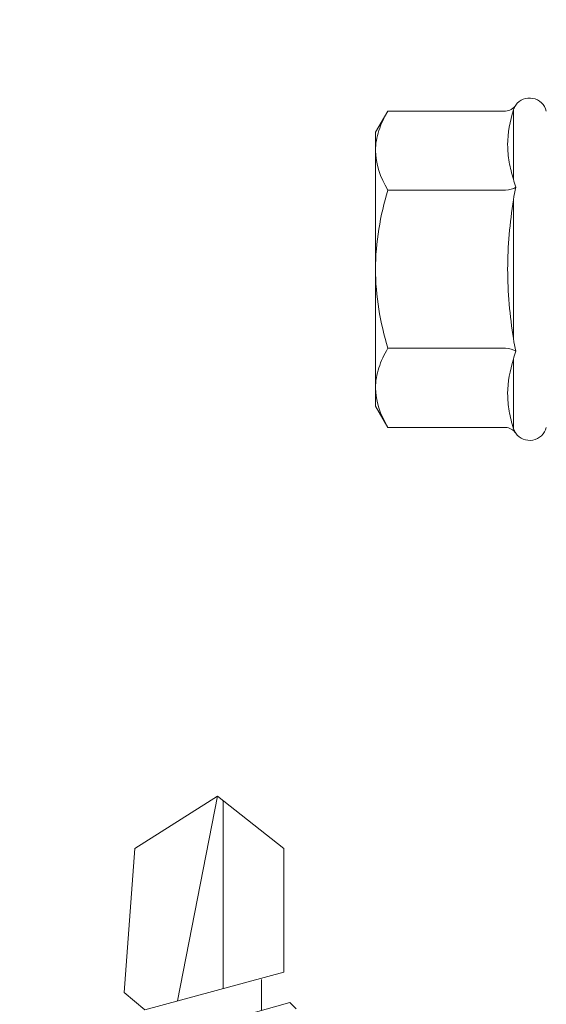
# Model space of a CAD drawing. Units: millimetres. Extents: x 333 to 4788, y 165 to 4365.
# Drawn here: x 1502 to 1515, y 3675 to 3700 of the extents above; entities that cross this region are included whole.
import ezdxf
from ezdxf import colors
from ezdxf.entities.mleader import LeaderData, LeaderLine
from ezdxf.math import Vec2, Vec3

# ---------------------------------------------------------------- set-up
doc = ezdxf.new("R2010")
doc.units = ezdxf.units.MM
for name, color, linetype, lineweight in [('DLS_Multileader', 254, 'Continuous', 0), ('DLS_Profil', 4, 'Continuous', 0), ('DLS_Vida', 251, 'Continuous', 0)]:
    doc.layers.add(name, color=color, linetype=linetype, lineweight=lineweight)
doc.styles.get("Standard").update_dxf_attribs({"font": 'arial.ttf'})

# ---------------------------------------------------------------- blocks, each defined once
blk = doc.blocks.new('DLS_Profil_CT')
h = blk.add_hatch()
h.set_pattern_fill('STEEL', color=256, scale=0.5)
h.set_pattern_definition([(45, (183.8636, -4973.3298), (-1.122532, 1.122532), []), (45, (183.8636, -4972.5361), (-1.122532, 1.122532), [])])
edge = h.paths.add_edge_path()
edge.add_arc((2.4, -23.825), 0.5, 180, 270)
edge.add_line((2.4, -24.325), (24.55, -24.325))
edge.add_arc((24.55, -23.825), 0.5, 270, 360)
edge.add_line((25.05, -23.825), (25.05, -22.225))
edge.add_line((25.05, -22.225), (25.95, -22.225))
edge.add_line((25.95, -22.225), (25.95, -23.825))
edge.add_arc((24.55, -23.825), 1.4, 270, 360, ccw=False)
edge.add_line((24.55, -25.225), (2.4, -25.225))
edge.add_arc((2.4, -23.825), 1.4, 180, 270, ccw=False)
edge.add_line((1, -23.825), (1, 23.825))
edge.add_arc((0.95, 23.825), 0.05, 0, 180)
edge.add_line((0.9, 23.825), (0.9, -23.825))
edge.add_arc((-0.5, -23.825), 1.4, 270, 360, ccw=False)
edge.add_line((-0.5, -25.225), (-22.65, -25.225))
edge.add_arc((-22.65, -23.825), 1.4, 180, 270, ccw=False)
edge.add_line((-24.05, -23.825), (-24.05, -22.225))
edge.add_line((-24.05, -22.225), (-23.15, -22.225))
edge.add_line((-23.15, -22.225), (-23.15, -23.825))
edge.add_arc((-22.65, -23.825), 0.5, 180, 270)
edge.add_line((-22.65, -24.325), (-0.5, -24.325))
edge.add_arc((-0.5, -23.825), 0.5, 270, 360)
edge.add_line((0, -23.825), (0, 23.825))
edge.add_arc((0.95, 23.825), 0.95, 0, 180, ccw=False)
edge.add_line((1.9, 23.825), (1.9, -23.825))
blk = doc.blocks.new('DLS_Vida_DrillexSapkali')
at = {"color": 0, "linetype": 'Continuous', "lineweight": 15}
for p, q in [((-6.8, 10.062), (-7.11, 9.526)), ((-3.822, 10.062), (-6.8, 10.062)), ((-3.62, 8.34), (-3.62, 10.096)), ((-7.11, 9.526), (-7.11, 9.062)), ((-7.11, 6.062), (-7.11, 9.062)), ((-3.822, 8.062), (-6.8, 8.062)), ((-3.62, 4.305), (-3.62, 7.819)), ((-7.11, 6.062), (-7.11, 3.062)), ((-3.822, 4.062), (-6.8, 4.062)), ((-3.62, 2.028), (-3.62, 3.785)), ((-7.11, 3.062), (-7.11, 2.598)), ((-7.11, 2.598), (-6.8, 2.062)), ((-3.822, 2.062), (-6.8, 2.062))]:
    blk.add_line(p, q, dxfattribs=at)
for centre, start, end in [((-3.213, 9.959), 13.7281, 144.4321), ((-3.213, 2.165), 215.5332, 346.2509)]:
    blk.add_arc(centre, 0.433, start, end, dxfattribs=at)
for points, knots in [([(-7.11, 9.062), (-7.11, 9.232), (-7.08, 9.401), (-6.972, 9.734), (-6.895, 9.899), (-6.8, 10.062)], [0, 0, 0, 0, 0.5, 0.5, 1, 1, 1, 1]), ([(-3.62, 10.096), (-3.713, 9.801), (-3.769, 9.505), (-3.769, 9.064), (-3.755, 8.917), (-3.704, 8.627), (-3.666, 8.483), (-3.62, 8.34)], [0, 0, 0, 0, 0.5, 0.5, 0.75, 0.75, 1, 1, 1, 1]), ([(-7.11, 6.062), (-7.11, 6.401), (-7.08, 6.744), (-6.972, 7.411), (-6.894, 7.739), (-6.8, 8.062)], [0, 0, 0, 0, 0.5, 0.5, 1, 1, 1, 1]), ([(-3.62, 7.819), (-3.713, 7.237), (-3.769, 6.652), (-3.769, 5.77), (-3.755, 5.475), (-3.704, 4.888), (-3.666, 4.596), (-3.62, 4.305)], [0, 0, 0, 0, 0.5, 0.5, 0.75, 0.75, 1, 1, 1, 1]), ([(-6.8, 4.062), (-6.894, 4.388), (-6.973, 4.721), (-7.081, 5.388), (-7.11, 5.724), (-7.11, 6.062)], [0, 0, 0, 0, 0.5, 0.5, 1, 1, 1, 1]), ([(-7.11, 3.062), (-7.11, 3.232), (-7.08, 3.401), (-6.972, 3.734), (-6.895, 3.899), (-6.8, 4.062)], [0, 0, 0, 0, 0.5, 0.5, 1, 1, 1, 1]), ([(-3.62, 3.785), (-3.713, 3.498), (-3.769, 3.209), (-3.769, 2.768), (-3.755, 2.62), (-3.704, 2.324), (-3.666, 2.176), (-3.62, 2.028)], [0, 0, 0, 0, 0.5, 0.5, 0.75, 0.75, 1, 1, 1, 1])]:
    blk.add_open_spline(points, degree=3, knots=knots, dxfattribs=at)
for points in [[(-3.822, 10.062), (-3.718, 10.062), (-3.624, 10.128), (-3.565, 10.211)], [(-3.565, 10.211), (-3.591, 10.174), (-3.608, 10.136), (-3.62, 10.096)], [(-6.8, 8.062), (-6.989, 8.389), (-7.11, 8.721), (-7.11, 9.062)], [(-3.62, 8.34), (-3.608, 8.272), (-3.591, 8.204), (-3.565, 8.137)], [(-3.822, 8.062), (-3.718, 8.062), (-3.624, 8.095), (-3.565, 8.137)], [(-3.565, 8.137), (-3.591, 8.032), (-3.608, 7.926), (-3.62, 7.819)], [(-3.62, 4.305), (-3.608, 4.198), (-3.591, 4.092), (-3.565, 3.988)], [(-3.822, 4.062), (-3.718, 4.062), (-3.624, 4.029), (-3.565, 3.988)], [(-3.565, 3.988), (-3.591, 3.92), (-3.608, 3.853), (-3.62, 3.785)], [(-6.8, 2.062), (-6.989, 2.389), (-7.11, 2.721), (-7.11, 3.062)], [(-3.822, 2.062), (-3.718, 2.062), (-3.624, 1.996), (-3.565, 1.913)], [(-3.62, 2.028), (-3.608, 1.989), (-3.591, 1.95), (-3.565, 1.913)]]:
    blk.add_open_spline(points, degree=3, dxfattribs=at)
blk = doc.blocks.new('DLS_Ceketleme_Set')
at = {"layer": 'DLS_Profil'}
blk.add_blockref('DLS_Profil_CT', (18.085, -72.718), dxfattribs=at)
at = {"layer": 'DLS_Vida'}
blk.add_blockref('DLS_Vida_DrillexSapkali', (16.085, -73.179), dxfattribs=at)
blk = doc.blocks.new('DLS_Vida_BOARDEX_30')
blk.add_wipeout([(-0.1, 0), (-0.1264, 0.0596), (-0.1708, 0.1258), (-0.2233, 0.1836), (-0.2953, 0.2374), (-0.3544, 0.2685), (-0.4247, 0.2956), (-0.502, 0.3111), (-0.5661, 0.3125), (-0.7377, 0.3125), (-0.7533, 0.2565), (-0.7715, 0.225), (-0.7873, 0.2407), (-0.7673, 0.3125), (-0.8648, 0.3125), (-0.8803, 0.2565), (-0.8985, 0.225), (-0.9143, 0.2407), (-0.8943, 0.3125), (-0.9918, 0.3125), (-1.0074, 0.2565), (-1.0255, 0.225), (-1.0413, 0.2407), (-1.0213, 0.3125), (-1.1188, 0.3125), (-1.1344, 0.2565), (-1.1526, 0.225), (-1.1683, 0.2407), (-1.1483, 0.3125), (-1.2458, 0.3125), (-1.2614, 0.2565), (-1.2796, 0.225), (-1.2953, 0.2407), (-1.2753, 0.3125), (-1.3728, 0.3125), (-1.3884, 0.2565), (-1.4066, 0.225), (-1.4223, 0.2407), (-1.4024, 0.3125), (-1.5058, 0.3125), (-1.5214, 0.2565), (-1.5396, 0.225), (-1.5553, 0.2407), (-1.5353, 0.3125), (-1.6543, 0.3125), (-1.6699, 0.2565), (-1.6881, 0.225), (-1.7039, 0.2407), (-1.6839, 0.3125), (-1.7814, 0.3125), (-1.797, 0.2565), (-1.8151, 0.225), (-1.8309, 0.2407), (-1.8109, 0.3125), (-1.9143, 0.3125), (-1.9299, 0.2565), (-1.9481, 0.225), (-1.9639, 0.2407), (-1.9439, 0.3125), (-2.0194, 0.3125), (-2.035, 0.2565), (-2.0532, 0.225), (-2.069, 0.2407), (-2.049, 0.3125), (-2.168, 0.3125), (-2.1836, 0.2565), (-2.2018, 0.225), (-2.2175, 0.2407), (-2.1975, 0.3125), (-2.295, 0.3125), (-2.3106, 0.2565), (-2.3288, 0.225), (-2.3445, 0.2407), (-2.3245, 0.3125), (-2.428, 0.3125), (-2.4436, 0.2565), (-2.4618, 0.225), (-2.4775, 0.2407), (-2.4575, 0.3125), (-2.5358, 0.3125), (-2.5549, 0.2565), (-2.8672, 0.2565), (-3, 0.424), (-2.8672, 0.6329), (-2.5033, 0.6598), (-2.4593, 0.6075), (-2.3754, 0.6075), (-2.3642, 0.6477), (-2.346, 0.6792), (-2.3303, 0.6635), (-2.3458, 0.6075), (-2.2424, 0.6075), (-2.2312, 0.6477), (-2.213, 0.6792), (-2.1973, 0.6635), (-2.2129, 0.6075), (-2.1154, 0.6075), (-2.1042, 0.6477), (-2.086, 0.6792), (-2.0703, 0.6635), (-2.0858, 0.6075), (-1.9668, 0.6075), (-1.9556, 0.6477), (-1.9375, 0.6792), (-1.9217, 0.6635), (-1.9373, 0.6075), (-1.8618, 0.6075), (-1.8506, 0.6477), (-1.8324, 0.6792), (-1.8166, 0.6635), (-1.8322, 0.6075), (-1.7288, 0.6075), (-1.7176, 0.6477), (-1.6994, 0.6792), (-1.6836, 0.6635), (-1.6992, 0.6075), (-1.6018, 0.6075), (-1.5906, 0.6477), (-1.5724, 0.6792), (-1.5566, 0.6635), (-1.5722, 0.6075), (-1.4532, 0.6075), (-1.442, 0.6477), (-1.4238, 0.6792), (-1.4081, 0.6635), (-1.4237, 0.6075), (-1.3202, 0.6075), (-1.309, 0.6477), (-1.2908, 0.6792), (-1.2751, 0.6635), (-1.2907, 0.6075), (-1.1932, 0.6075), (-1.182, 0.6477), (-1.1638, 0.6792), (-1.1481, 0.6635), (-1.1637, 0.6075), (-1.0662, 0.6075), (-1.055, 0.6477), (-1.0368, 0.6792), (-1.0211, 0.6635), (-1.0366, 0.6076), (-0.9392, 0.6076), (-0.928, 0.6477), (-0.9098, 0.6792), (-0.894, 0.6635), (-0.9096, 0.6076), (-0.8121, 0.6077), (-0.801, 0.6477), (-0.7828, 0.6792), (-0.767, 0.6635), (-0.7826, 0.6077), (-0.6851, 0.6077), (-0.674, 0.6477), (-0.6558, 0.6792), (-0.64, 0.6635), (-0.6556, 0.6077), (-0.5398, 0.6078), (-0.485, 0.6146), (-0.4247, 0.6268), (-0.3509, 0.6556), (-0.2996, 0.6812), (-0.2397, 0.7232), (-0.1862, 0.7763), (-0.1277, 0.8581), (-0.1, 0.92), (0, 0.92), (0, 0.47), (-0.1, 0.47), (-0.1, 0.45), (0, 0.45), (0, 0)])
for p, q in [((-2.5033, 0.6598), (-2.4593, 0.6075)), ((-2.3642, 0.6477), (-2.4775, 0.2407)), ((-2.4593, 0.6075), (-2.5549, 0.2565)), ((-3, 0.424), (-2.4817, 0.5252)), ((-2.5133, 0.4093), (-2.9883, 0.4093)), ((-2.4575, 0.3125), (-2.5358, 0.3125)), ((-2.4775, 0.2407), (-2.4618, 0.225))]:
    blk.add_line(p, q)
for points in [[(-2.5033, 0.6598), (-2.8672, 0.6329), (-3, 0.424)], [(-2.5549, 0.2565), (-2.8672, 0.2565), (-3, 0.424)]]:
    blk.add_lwpolyline(points)
blk = doc.blocks.new('_Dot')
at = {"color": 0, "linetype": 'ByBlock', "lineweight": -2}
blk.add_line((-0.5, 0), (-1, 0), dxfattribs=at)
at = {"color": 0, "linetype": 'ByBlock', "const_width": 0.5}
blk.add_lwpolyline([(-0.25, 0, 1), (0.25, 0, 1)], format="xyb", close=True, dxfattribs=at)

msp = doc.modelspace()

# ---------------------------------------------------------------- block references
msp.add_blockref('DLS_Ceketleme_Set', (1502.004, 3760.562))

# ---------------------------------------------------------------- next in the draw order: block references
at = {"layer": 'DLS_Vida', "xscale": -10, "yscale": 10, "zscale": 10, "rotation": 90}
msp.add_blockref('DLS_Vida_BOARDEX_30', (1511.223, 3650.118), dxfattribs=at)

# ---------------------------------------------------------------- next in the draw order: leaders
at = {"layer": 'DLS_Multileader'}
ml = msp.add_multileader_mtext('Standard', dxfattribs=at)
ml.set_content('BoardeX dübel vida', color=256)
ml.set_leader_properties(color=256)
ml.set_arrow_properties(name='DOT')
ml.build(insert=Vec2(0, 0))
ml.multileader.update_dxf_attribs({"dogleg_length": 20, "arrow_head_size": 6})
ctx = ml.context
ctx.base_point, ctx.char_height, ctx.arrow_head_size, ctx.landing_gap_size, ctx.plane_origin = Vec3(1633.891, 3534.049), 12, 6, 10, Vec3(1491.364, 3785.022)
notes = []
notes.append((ctx, [(0, (1, 1, 0), (1613.891, 3534.049), (1, 0), 20, [(0, [(1491.364, 3785.022)], 0, [])])]))
ctx.mtext.insert, ctx.mtext.flow_direction = Vec3(1643.891, 3540.147), 5
for ctx, leaders in notes:
    for number, flags, end, landing, length, lines in leaders:
        leader = LeaderData()
        leader.index, (leader.has_last_leader_line, leader.has_dogleg_vector, leader.attachment_direction) = number, flags
        leader.last_leader_point, leader.dogleg_vector, leader.dogleg_length = Vec3(end), Vec3(landing), length
        for number, points, colour, breaks in lines:
            line = LeaderLine()
            line.index, line.vertices, line.color, line.breaks = number, Vec3.list(points), colors.encode_raw_color(colour), breaks
            leader.lines.append(line)
        ctx.leaders.append(leader)

doc.saveas('drawing.dxf')
